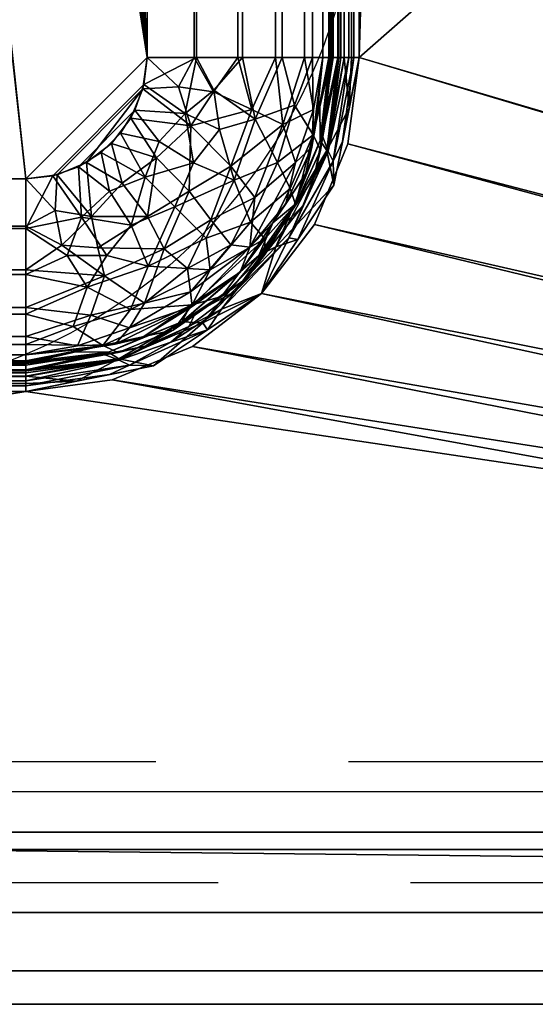
# Model space of a CAD drawing. Units: millimetres. Extents: x -1 to 1201, y -701 to 82.
# Drawn here: x 621 to 706, y -700 to -538 of the extents above; entities that cross this region are included whole.
import ezdxf

# ---------------------------------------------------------------- set-up
doc = ezdxf.new("R2010")
doc.units = ezdxf.units.MM
doc.linetypes.add('NASCOSTA', pattern=[9.525, 6.35, -3.175])
for name, color, linetype in [('IQ_200_2D', 1, 'Continuous'), ('IQ_200_3D', 1, 'Continuous'), ('IQ_204_2D', 7, 'Continuous')]:
    doc.layers.add(name, color=color, linetype=linetype)

msp = doc.modelspace()

# ---------------------------------------------------------------- linework, layer by layer
at = {"layer": 'IQ_200_2D'}
msp.add_line((1200, -700), (0, -700), dxfattribs=at)
msp.add_lwpolyline([(167, -100), (587, -100, -0.414214), (677, -190), (677, -510, -0.414214), (587, -600), (167, -600, -0.414214), (77, -510), (77, -190, -0.414214)], format="xyb", close=True, dxfattribs=at)
at = {"layer": 'IQ_204_2D'}
msp.add_lwpolyline([(90, -48), (1110, -48, -0.414214), (1165, -103), (1165, -610, -0.414214), (1110, -665), (90, -665, -0.414214), (35, -610), (35, -103, -0.414214)], format="xyb", close=True, dxfattribs=at)
at = {"layer": 'IQ_204_2D', "color": 8, "linetype": 'NASCOSTA', "ltscale": 10}
msp.add_lwpolyline([(1129.96, -679.92), (579.98, -680), (579.98, -660), (1129.96, -660), (1129.96, -679.92)], dxfattribs=at)

# ---------------------------------------------------------------- meshes
at = {"layer": 'IQ_200_3D'}
mesh = msp.add_polyface(dxfattribs=at)
corners = [(1200, 0, 850), (1200, -700, 850), (0, -700, 850), (0, 0, 850), (77, -154, 850), (77, -544, 850), (78.87, -558.24, 850), (84.37, -571.5, 850), (93.11, -582.89, 850), (104.5, -591.63, 850), (117.76, -597.13, 850), (132, -599, 850), (622, -599, 850), (636.24, -597.13, 850), (649.5, -591.63, 850), (660.89, -582.89, 850), (669.63, -571.5, 850), (675.13, -558.24, 850), (677, -544, 850), (677, -154, 850), (675.13, -139.76, 850), (669.63, -126.5, 850), (660.89, -115.11, 850), (649.5, -106.37, 850), (636.24, -100.87, 850), (622, -99, 850), (132, -99, 850), (117.76, -100.87, 850), (104.5, -106.37, 850), (93.11, -115.11, 850), (84.37, -126.5, 850), (78.87, -139.76, 850), (694, -105, 850), (693.45, -100.86, 850), (691.86, -97, 850), (689.31, -93.69, 850), (686, -91.14, 850), (682.14, -89.55, 850), (678, -89, 850), (673.86, -89.55, 850), (670, -91.14, 850), (666.69, -93.69, 850), (664.14, -97, 850), (662.55, -100.86, 850), (662, -105, 850), (662.55, -109.14, 850), (664.14, -113, 850), (666.69, -116.31, 850), (670, -118.86, 850), (673.86, -120.45, 850), (678, -121, 850), (682.14, -120.45, 850), (686, -118.86, 850), (689.31, -116.31, 850), (691.86, -113, 850), (693.45, -109.14, 850)]
mesh.append_faces([[corners[k] for k in face] for face in [(52, 19, 51), (45, 22, 44), (35, 0, 34), (32, 0, 55), (16, 1, 15), (10, 2, 9), (9, 2, 8), (7, 2, 6), (29, 3, 28), (27, 3, 26)]], dxfattribs={"vtx0": -1, "vtx1": -1})
mesh.append_faces([[corners[k] for k in face] for face in [(53, 1, 18)]], dxfattribs={"vtx0": -1, "vtx1": -1, "vtx2": -1})
mesh.append_faces([[corners[k] for k in face] for face in [(19, 52, 53, 18), (0, 54, 55), (21, 47, 48), (22, 45, 46), (1, 17, 18), (0, 35, 36), (0, 37, 38, 3), (25, 39, 40, 24), (3, 38, 39), (2, 10, 11), (3, 29, 30)]], dxfattribs={"vtx0": -1, "vtx2": -1})
mesh.append_faces([[corners[k] for k in face] for face in [(49, 50, 20), (33, 34, 0), (32, 33, 0), (36, 37, 0), (42, 43, 23), (40, 41, 24), (11, 12, 2), (16, 17, 1), (14, 15, 1), (13, 14, 1), (7, 8, 2), (5, 6, 2), (31, 4, 3), (30, 31, 3), (27, 28, 3)]], dxfattribs={"vtx1": -1, "vtx2": -1})
mesh.append_faces([[corners[k] for k in face] for face in [(25, 26, 3, 39)]], dxfattribs={"vtx1": -1, "vtx2": -1, "vtx3": -1})
mesh.append_faces([[corners[k] for k in face] for face in [(50, 51, 19, 20), (53, 54, 0, 1), (48, 49, 20, 21), (46, 47, 21, 22), (43, 44, 22, 23), (41, 42, 23, 24), (12, 13, 1, 2), (4, 5, 2, 3)]], dxfattribs={"vtx1": -1, "vtx3": -1})
mesh = msp.add_polyface(dxfattribs=at)
corners = [(1194.5, -5.5, 850), (5.5, -5.5, 850), (5.5, -694.5, 850), (55.5, -694.5, 850), (55.5, -55.5, 850), (1144.5, -55.5, 850), (1144.5, -694.5, 850), (1194.5, -694.5, 850)]
mesh.append_faces([[corners[k] for k in face] for face in [(4, 1, 2, 3)]], dxfattribs={"vtx0": -1})
mesh.append_faces([[corners[k] for k in face] for face in [(7, 0, 5, 6)]], dxfattribs={"vtx1": -1})
mesh.append_faces([[corners[k] for k in face] for face in [(4, 5, 0, 1)]], dxfattribs={"vtx1": -1, "vtx3": -1})
mesh = msp.add_polyface(dxfattribs=at)
corners = [(1194.5, -694.5, 150), (5.5, -694.5, 150), (5.5, -5.5, 150), (1194.5, -5.5, 150)]
mesh.append_faces([[corners[k] for k in face] for face in [(0, 1, 2, 3)]])
mesh = msp.add_polyface(dxfattribs=at)
corners = [(1200, -700, 900), (1200, -23, 900), (0, -23, 900), (0, -700, 900), (90, -35.11, 900), (1110, -35.11, 900), (1129.38, -37.66, 900), (1147.44, -45.15, 900), (1162.95, -57.05, 900), (1174.85, -72.56, 900), (1182.34, -90.62, 900), (1184.89, -110, 900), (1184.89, -610, 900), (1182.34, -629.38, 900), (1174.85, -647.44, 900), (1162.95, -662.95, 900), (1147.44, -674.85, 900), (1129.38, -682.34, 900), (1110, -684.89, 900), (90, -684.89, 900), (70.62, -682.34, 900), (52.56, -674.85, 900), (37.05, -662.95, 900), (25.15, -647.44, 900), (17.66, -629.38, 900), (15.11, -610, 900), (15.11, -110, 900), (17.66, -90.62, 900), (25.15, -72.56, 900), (37.05, -57.05, 900), (52.56, -45.15, 900), (70.62, -37.66, 900)]
mesh.append_faces([[corners[k] for k in face] for face in [(9, 1, 8), (14, 0, 13), (31, 2, 30), (28, 2, 27), (21, 3, 20), (23, 3, 22)]], dxfattribs={"vtx0": -1, "vtx1": -1})
mesh.append_faces([[corners[k] for k in face] for face in [(1, 9, 10), (1, 11, 12, 0), (0, 14, 15), (0, 18, 19, 3), (2, 28, 29), (3, 23, 24)]], dxfattribs={"vtx0": -1, "vtx2": -1})
mesh.append_faces([[corners[k] for k in face] for face in [(10, 11, 1), (5, 6, 1), (7, 8, 1), (6, 7, 1), (12, 13, 0), (15, 16, 0), (17, 18, 0), (16, 17, 0), (31, 4, 2), (29, 30, 2), (26, 27, 2), (21, 22, 3), (19, 20, 3), (24, 25, 3)]], dxfattribs={"vtx1": -1, "vtx2": -1})
mesh.append_faces([[corners[k] for k in face] for face in [(4, 5, 1, 2), (25, 26, 2, 3)]], dxfattribs={"vtx1": -1, "vtx3": -1})
mesh = msp.add_polyface(dxfattribs=at)
corners = [(1110, -48.39, 890), (90, -48.39, 890), (66.42, -53.08, 890), (46.44, -66.44, 890), (33.08, -86.42, 890), (28.39, -110, 890), (28.39, -610, 890), (33.08, -633.58, 890), (46.44, -653.56, 890), (66.42, -666.92, 890), (90, -671.61, 890), (1110, -671.61, 890), (1133.58, -666.92, 890), (1153.56, -653.56, 890), (1166.92, -633.58, 890), (1171.61, -610, 890), (1171.61, -110, 890), (1166.92, -86.42, 890), (1153.56, -66.44, 890), (1133.58, -53.08, 890), (77, -544, 890), (77, -154, 890), (78.87, -139.76, 890), (84.37, -126.5, 890), (93.11, -115.11, 890), (104.5, -106.37, 890), (117.76, -100.87, 890), (132, -99, 890), (622, -99, 890), (636.24, -100.87, 890), (649.5, -106.37, 890), (660.89, -115.11, 890), (669.63, -126.5, 890), (675.13, -139.76, 890), (677, -154, 890), (677, -544, 890), (675.13, -558.24, 890), (669.63, -571.5, 890), (660.89, -582.89, 890), (649.5, -591.63, 890), (636.24, -597.13, 890), (622, -599, 890), (132, -599, 890), (117.76, -597.13, 890), (104.5, -591.63, 890), (93.11, -582.89, 890), (84.37, -571.5, 890), (78.87, -558.24, 890), (662, -105, 890), (662.55, -100.86, 890), (664.14, -97, 890), (666.69, -93.69, 890), (670, -91.14, 890), (673.86, -89.55, 890), (678, -89, 890), (682.14, -89.55, 890), (686, -91.14, 890), (689.31, -93.69, 890), (691.86, -97, 890), (693.45, -100.86, 890), (694, -105, 890), (693.45, -109.14, 890), (691.86, -113, 890), (689.31, -116.31, 890), (686, -118.86, 890), (682.14, -120.45, 890), (678, -121, 890), (673.86, -120.45, 890), (670, -118.86, 890), (666.69, -116.31, 890), (664.14, -113, 890), (662.55, -109.14, 890)]
mesh.append_faces([[corners[k] for k in face] for face in [(65, 34, 64), (48, 31, 71), (35, 16, 34), (61, 0, 60), (38, 11, 37), (8, 45, 7)]], dxfattribs={"vtx0": -1, "vtx1": -1})
mesh.append_faces([[corners[k] for k in face] for face in [(34, 16, 63, 64)]], dxfattribs={"vtx0": -1, "vtx1": -1, "vtx3": -1})
mesh.append_faces([[corners[k] for k in face] for face in [(33, 67, 68), (0, 59, 60), (0, 58, 59), (16, 19, 0), (0, 57, 58), (30, 50, 51), (31, 48, 49), (0, 55, 56), (1, 53, 54, 0), (0, 54, 55), (11, 40, 41), (10, 42, 43), (11, 36, 37), (11, 38, 39), (10, 43, 44, 9), (11, 39, 40), (6, 47, 20, 5), (1, 26, 27), (4, 23, 24, 3), (5, 21, 22), (5, 22, 23, 4), (5, 20, 21)]], dxfattribs={"vtx0": -1, "vtx2": -1})
mesh.append_faces([[corners[k] for k in face] for face in [(1, 27, 28, 53)]], dxfattribs={"vtx0": -1, "vtx2": -1, "vtx3": -1})
mesh.append_faces([[corners[k] for k in face] for face in [(11, 12, 15), (65, 66, 34), (69, 70, 32), (35, 36, 11), (56, 57, 0), (61, 62, 0), (46, 47, 6)]], dxfattribs={"vtx1": -1, "vtx2": -1})
mesh.append_faces([[corners[k] for k in face] for face in [(62, 63, 16, 0), (15, 16, 35, 11)]], dxfattribs={"vtx1": -1, "vtx2": -1, "vtx3": -1})
mesh.append_faces([[corners[k] for k in face] for face in [(66, 67, 33, 34), (70, 71, 31, 32), (68, 69, 32, 33), (49, 50, 30, 31), (52, 53, 28, 29), (51, 52, 29, 30), (41, 42, 10, 11), (8, 9, 44, 45), (45, 46, 6, 7), (25, 26, 1, 2), (2, 3, 24, 25)]], dxfattribs={"vtx1": -1, "vtx3": -1})
mesh.append_faces([[corners[k] for k in face] for face in [(13, 14, 15, 12)]], dxfattribs={"vtx2": -1})
mesh.append_faces([[corners[k] for k in face] for face in [(16, 17, 18, 19)]], dxfattribs={"vtx3": -1})
mesh = msp.add_polyface(dxfattribs=at)
corners = [(55.5, -55.5, 200), (55.5, -694.5, 200), (1144.5, -694.5, 200), (1144.5, -55.5, 200)]
mesh.append_faces([[corners[k] for k in face] for face in [(0, 1, 2, 3)]])
mesh = msp.add_polyface(dxfattribs=at)
corners = [(132, -134, 610), (126.82, -134.68, 610), (122, -136.68, 610), (117.86, -139.86, 610), (114.68, -144, 610), (112.68, -148.82, 610), (112, -154, 610), (112, -544, 610), (112.68, -549.18, 610), (114.68, -554, 610), (117.86, -558.14, 610), (122, -561.32, 610), (126.82, -563.32, 610), (132, -564, 610), (622, -564, 610), (627.18, -563.32, 610), (632, -561.32, 610), (636.14, -558.14, 610), (639.32, -554, 610), (641.32, -549.18, 610), (642, -544, 610), (642, -154, 610), (641.32, -148.82, 610), (639.32, -144, 610), (636.14, -139.86, 610), (632, -136.68, 610), (627.18, -134.68, 610), (622, -134, 610), (625, -179, 610), (624.05, -186.25, 610), (621.25, -193, 610), (616.8, -198.8, 610), (611, -203.25, 610), (604.25, -206.05, 610), (597, -207, 610), (589.75, -206.05, 610), (583, -203.25, 610), (577.2, -198.8, 610), (572.75, -193, 610), (569.95, -186.25, 610), (569, -179, 610), (569.95, -171.75, 610), (572.75, -165, 610), (577.2, -159.2, 610), (583, -154.75, 610), (589.75, -151.95, 610), (597, -151, 610), (604.25, -151.95, 610), (611, -154.75, 610), (616.8, -159.2, 610), (621.25, -165, 610), (624.05, -171.75, 610)]
mesh.append_faces([[corners[k] for k in face] for face in [(35, 20, 34), (43, 0, 42), (46, 27, 45), (24, 48, 23)]], dxfattribs={"vtx0": -1, "vtx1": -1})
mesh.append_faces([[corners[k] for k in face] for face in [(38, 0, 13, 37)]], dxfattribs={"vtx0": -1, "vtx1": -1, "vtx2": -1})
mesh.append_faces([[corners[k] for k in face] for face in [(37, 13, 14, 36), (13, 6, 7), (0, 38, 39), (0, 43, 44), (20, 31, 32), (20, 30, 31), (20, 14, 15, 19), (21, 28, 29, 20), (23, 48, 49, 22), (48, 26, 27, 47), (21, 51, 28), (21, 50, 51)]], dxfattribs={"vtx0": -1, "vtx2": -1})
mesh.append_faces([[corners[k] for k in face] for face in [(20, 35, 36, 14)]], dxfattribs={"vtx0": -1, "vtx2": -1, "vtx3": -1})
mesh.append_faces([[corners[k] for k in face] for face in [(4, 5, 2, 3)]], dxfattribs={"vtx1": -1})
mesh.append_faces([[corners[k] for k in face] for face in [(41, 42, 0), (40, 41, 0), (39, 40, 0), (33, 34, 20), (32, 33, 20), (29, 30, 20), (15, 16, 19), (46, 47, 27), (25, 26, 48, 24)]], dxfattribs={"vtx1": -1, "vtx2": -1})
mesh.append_faces([[corners[k] for k in face] for face in [(0, 1, 6, 13)]], dxfattribs={"vtx1": -1, "vtx2": -1, "vtx3": -1})
mesh.append_faces([[corners[k] for k in face] for face in [(11, 12, 8, 9), (7, 8, 12, 13), (5, 6, 1, 2), (27, 0, 44, 45), (49, 50, 21, 22)]], dxfattribs={"vtx1": -1, "vtx3": -1})
mesh.append_faces([[corners[k] for k in face] for face in [(9, 10, 11)]], dxfattribs={"vtx2": -1})
mesh.append_faces([[corners[k] for k in face] for face in [(16, 17, 18, 19)]], dxfattribs={"vtx3": -1})
mesh = msp.add_polyface(dxfattribs=at)
corners = [(112, -154, 608.5), (112.68, -148.82, 608.5), (114.68, -144, 608.5), (117.86, -139.86, 608.5), (122, -136.68, 608.5), (126.82, -134.68, 608.5), (132, -134, 608.5), (622, -134, 608.5), (626.45, -134.5, 608.5), (630.68, -135.98, 608.5), (634.47, -138.36, 608.5), (637.64, -141.53, 608.5), (640.02, -145.32, 608.5), (641.5, -149.55, 608.5), (642, -154, 608.5), (642, -544, 608.5), (641.5, -548.45, 608.5), (640.02, -552.68, 608.5), (637.64, -556.47, 608.5), (634.47, -559.64, 608.5), (630.68, -562.02, 608.5), (626.45, -563.5, 608.5), (622, -564, 608.5), (132, -564, 608.5), (126.82, -563.32, 608.5), (122, -561.32, 608.5), (117.86, -558.14, 608.5), (114.68, -554, 608.5), (112.68, -549.18, 608.5), (112, -544, 608.5), (567.5, -179, 608.5), (568.51, -186.64, 608.5), (571.45, -193.75, 608.5), (576.14, -199.86, 608.5), (582.25, -204.55, 608.5), (589.36, -207.49, 608.5), (597, -208.5, 608.5), (604.64, -207.49, 608.5), (611.75, -204.55, 608.5), (617.86, -199.86, 608.5), (622.55, -193.75, 608.5), (625.49, -186.64, 608.5), (626.5, -179, 608.5), (625.49, -171.36, 608.5), (622.55, -164.25, 608.5), (617.86, -158.14, 608.5), (611.75, -153.45, 608.5), (604.64, -150.51, 608.5), (597, -149.5, 608.5), (589.36, -150.51, 608.5), (582.25, -153.45, 608.5), (576.14, -158.14, 608.5), (571.45, -164.25, 608.5), (568.51, -171.36, 608.5)]
mesh.append_faces([[corners[k] for k in face] for face in [(41, 15, 40), (39, 15, 38), (45, 14, 44), (9, 46, 8), (44, 14, 43), (36, 15, 35), (52, 6, 51), (49, 7, 48)]], dxfattribs={"vtx0": -1, "vtx1": -1})
mesh.append_faces([[corners[k] for k in face] for face in [(15, 22, 34, 35), (6, 23, 29, 0)]], dxfattribs={"vtx0": -1, "vtx1": -1, "vtx3": -1})
mesh.append_faces([[corners[k] for k in face] for face in [(15, 36, 37), (15, 39, 40), (14, 42, 43), (7, 47, 48), (6, 31, 32), (29, 23, 24, 28), (28, 24, 25, 27), (7, 49, 50, 6), (6, 30, 31)]], dxfattribs={"vtx0": -1, "vtx2": -1})
mesh.append_faces([[corners[k] for k in face] for face in [(45, 12, 13, 14)]], dxfattribs={"vtx0": -1, "vtx3": -1})
mesh.append_faces([[corners[k] for k in face] for face in [(3, 4, 2)]], dxfattribs={"vtx1": -1})
mesh.append_faces([[corners[k] for k in face] for face in [(37, 38, 15), (10, 11, 46, 9), (53, 30, 6), (52, 53, 6), (50, 51, 6)]], dxfattribs={"vtx1": -1, "vtx2": -1})
mesh.append_faces([[corners[k] for k in face] for face in [(32, 33, 23, 6)]], dxfattribs={"vtx1": -1, "vtx2": -1, "vtx3": -1})
mesh.append_faces([[corners[k] for k in face] for face in [(16, 17, 20, 21), (15, 16, 21, 22), (14, 15, 41, 42), (11, 12, 45, 46), (7, 8, 46, 47), (33, 34, 22, 23), (0, 1, 5, 6), (1, 2, 4, 5)]], dxfattribs={"vtx1": -1, "vtx3": -1})
mesh.append_faces([[corners[k] for k in face] for face in [(25, 26, 27)]], dxfattribs={"vtx2": -1})
mesh.append_faces([[corners[k] for k in face] for face in [(17, 18, 19, 20)]], dxfattribs={"vtx3": -1})
mesh = msp.add_polyface(dxfattribs=at)
corners = [(673.5, -544, 640), (672.43, -544, 631.85), (669.28, -544, 624.25), (664.27, -544, 617.73), (657.75, -544, 612.72), (650.15, -544, 609.57), (642, -544, 608.5), (642, -154, 608.5), (650.15, -154, 609.57), (657.75, -154, 612.72), (664.27, -154, 617.73), (669.28, -154, 624.25), (672.43, -154, 631.85), (673.5, -154, 640)]
mesh.append_faces([[corners[k] for k in face] for face in [(7, 8, 5, 6)]], dxfattribs={"vtx1": -1})
mesh.append_faces([[corners[k] for k in face] for face in [(8, 9, 4, 5), (3, 4, 9, 10), (11, 12, 1, 2), (2, 3, 10, 11)]], dxfattribs={"vtx1": -1, "vtx3": -1})
mesh.append_faces([[corners[k] for k in face] for face in [(12, 13, 0, 1)]], dxfattribs={"vtx3": -1})
mesh = msp.add_polyface(dxfattribs=at)
corners = [(642, -544, 610), (649.76, -544, 611.02), (657, -544, 614.02), (663.21, -544, 618.79), (667.98, -544, 625), (670.98, -544, 632.24), (672, -544, 640), (672, -154, 640), (670.98, -154, 632.24), (667.98, -154, 625), (663.21, -154, 618.79), (657, -154, 614.02), (649.76, -154, 611.02), (642, -154, 610)]
mesh.append_faces([[corners[k] for k in face] for face in [(0, 1, 12, 13)]], dxfattribs={"vtx1": -1})
mesh.append_faces([[corners[k] for k in face] for face in [(4, 5, 8, 9), (3, 4, 9, 10), (1, 2, 11, 12), (10, 11, 2, 3)]], dxfattribs={"vtx1": -1, "vtx3": -1})
mesh.append_faces([[corners[k] for k in face] for face in [(5, 6, 7, 8)]], dxfattribs={"vtx3": -1})
mesh = msp.add_polyface(dxfattribs=at)
corners = [(672, -544, 885), (672, -154, 885), (672, -154, 640), (672, -544, 640)]
mesh.append_faces([[corners[k] for k in face] for face in [(0, 1, 2, 3)]])
mesh = msp.add_polyface(dxfattribs=at)
corners = [(672, -154, 885), (672, -544, 885), (672.17, -544, 886.29), (672.67, -544, 887.5), (673.46, -544, 888.54), (674.5, -544, 889.33), (675.71, -544, 889.83), (677, -544, 890), (677, -154, 890), (675.71, -154, 889.83), (674.5, -154, 889.33), (673.46, -154, 888.54), (672.67, -154, 887.5), (672.17, -154, 886.29)]
mesh.append_faces([[corners[k] for k in face] for face in [(8, 9, 6, 7)]], dxfattribs={"vtx1": -1})
mesh.append_faces([[corners[k] for k in face] for face in [(9, 10, 5, 6), (4, 5, 10, 11), (12, 13, 2, 3), (3, 4, 11, 12)]], dxfattribs={"vtx1": -1, "vtx3": -1})
mesh.append_faces([[corners[k] for k in face] for face in [(13, 0, 1, 2)]], dxfattribs={"vtx3": -1})
mesh = msp.add_polyface(dxfattribs=at)
corners = [(673.5, -544, 640), (673.5, -154, 640), (673.5, -154, 885), (673.5, -544, 885)]
mesh.append_faces([[corners[k] for k in face] for face in [(0, 1, 2, 3)]])
mesh = msp.add_polyface(dxfattribs=at)
corners = [(673.5, -544, 885), (673.5, -154, 885), (673.62, -154, 885.91), (673.97, -154, 886.75), (674.53, -154, 887.47), (675.25, -154, 888.03), (676.09, -154, 888.38), (677, -154, 888.5), (677, -544, 888.5), (676.09, -544, 888.38), (675.25, -544, 888.03), (674.53, -544, 887.47), (673.97, -544, 886.75), (673.62, -544, 885.91)]
mesh.append_faces([[corners[k] for k in face] for face in [(8, 9, 6, 7)]], dxfattribs={"vtx1": -1})
mesh.append_faces([[corners[k] for k in face] for face in [(12, 13, 2, 3), (11, 12, 3, 4), (9, 10, 5, 6), (4, 5, 10, 11)]], dxfattribs={"vtx1": -1, "vtx3": -1})
mesh.append_faces([[corners[k] for k in face] for face in [(0, 1, 2, 13)]], dxfattribs={"vtx2": -1})
mesh = msp.add_polyface(dxfattribs=at)
corners = [(677, -544, 888.5), (677, -154, 888.5), (677, -154, 890), (677, -544, 890)]
mesh.append_faces([[corners[k] for k in face] for face in [(0, 1, 2, 3)]])
mesh = msp.add_polyface(dxfattribs=at)
corners = [(677, -154, 850), (677, -544, 850), (677, -544, 890), (677, -154, 890)]
mesh.append_faces([[corners[k] for k in face] for face in [(0, 1, 2, 3)]])
mesh = msp.add_polyface(dxfattribs=at)
corners = [(622, -594, 640), (622, -594, 885), (641.13, -590.19, 885), (657.36, -579.36, 885), (668.19, -563.13, 885), (672, -544, 885), (672, -544, 640), (668.19, -563.13, 640), (657.36, -579.36, 640), (641.13, -590.19, 640), (629.24, -592.56, 885), (631.57, -592.1, 640), (649.24, -584.77, 885), (649.24, -584.77, 640), (670.56, -551.24, 640), (670.1, -553.57, 885), (662.77, -571.24, 640), (662.77, -571.24, 885)]
mesh.append_faces([[corners[k] for k in face] for face in [(11, 10, 2), (3, 8, 13, 12), (12, 13, 9, 2), (8, 3, 17, 16), (16, 17, 4, 7)]], dxfattribs={"vtx0": -1, "vtx2": -1})
mesh.append_faces([[corners[k] for k in face] for face in [(1, 10, 0)]], dxfattribs={"vtx1": -1})
mesh.append_faces([[corners[k] for k in face] for face in [(9, 11, 2), (11, 0, 10), (14, 7, 15), (4, 15, 7), (15, 5, 14)]], dxfattribs={"vtx1": -1, "vtx2": -1})
mesh.append_faces([[corners[k] for k in face] for face in [(5, 6, 14)]], dxfattribs={"vtx2": -1})
mesh = msp.add_polyface(dxfattribs=at)
corners = [(622, -595.5, 885), (622, -595.5, 640), (641.71, -591.58, 640), (658.42, -580.42, 640), (669.58, -563.71, 640), (673.5, -544, 640), (673.5, -544, 885), (669.58, -563.71, 885), (658.42, -580.42, 885), (641.71, -591.58, 885), (629.57, -593.99, 885), (631.85, -593.54, 640), (650.06, -586, 885), (650.06, -586, 640), (671.99, -551.57, 640), (671.54, -553.85, 885), (664, -572.06, 640), (664, -572.06, 885)]
mesh.append_faces([[corners[k] for k in face] for face in [(1, 10, 0)]], dxfattribs={"vtx0": -1})
mesh.append_faces([[corners[k] for k in face] for face in [(9, 11, 2), (10, 1, 11), (15, 4, 14), (4, 15, 7), (14, 6, 15)]], dxfattribs={"vtx0": -1, "vtx2": -1})
mesh.append_faces([[corners[k] for k in face] for face in [(9, 10, 11)]], dxfattribs={"vtx1": -1, "vtx2": -1})
mesh.append_faces([[corners[k] for k in face] for face in [(13, 3, 8, 12), (2, 13, 12, 9), (17, 8, 3, 16), (7, 17, 16, 4)]], dxfattribs={"vtx1": -1, "vtx3": -1})
mesh.append_faces([[corners[k] for k in face] for face in [(14, 5, 6)]], dxfattribs={"vtx2": -1})
mesh = msp.add_polyface(dxfattribs=at)
corners = [(622, -595.5, 640), (622, -594.43, 631.85), (622, -591.28, 624.25), (622, -586.27, 617.73), (622, -579.75, 612.72), (622, -572.15, 609.57), (622, -564, 608.5), (626.45, -563.5, 608.5), (630.68, -562.02, 608.5), (634.47, -559.64, 608.5), (637.64, -556.47, 608.5), (640.02, -552.68, 608.5), (641.5, -548.45, 608.5), (642, -544, 608.5), (650.15, -544, 609.57), (657.75, -544, 612.72), (664.27, -544, 617.73), (669.28, -544, 624.25), (672.43, -544, 631.85), (673.5, -544, 640), (669.58, -563.71, 640), (658.42, -580.42, 640), (641.71, -591.58, 640), (651.77, -573.77, 617.55), (649.64, -561.37, 611.15), (639.37, -571.64, 611.15), (663.54, -561.27, 620.82), (639.27, -585.54, 620.82), (641.7, -563.7, 609.5), (648.3, -553.2, 609.5), (631.2, -570.3, 609.5), (659.84, -554.16, 615.01), (669.42, -556.73, 627.95), (661.42, -573.87, 628.83), (632.16, -581.84, 615.01), (634.73, -591.42, 627.95), (649.45, -584.75, 628.02), (644, -557.83, 609.07), (635.83, -566, 609.07), (656.38, -564.21, 615.57), (642.21, -578.38, 615.57), (632.83, -593.35, 640), (637.26, -592.6, 634.09), (650.06, -586, 640), (654.3, -583.35, 633.92), (671.35, -554.83, 640), (670.6, -559.26, 634.09), (664, -572.06, 640), (661.46, -576.38, 634.67), (666.5, -568.21, 632.76), (665.61, -565.57, 626.91), (646.3, -588.9, 634.7), (646.61, -568.61, 612.19), (666.3, -551.85, 620.82), (629.85, -588.3, 620.82), (653.96, -555.85, 611.83), (653.02, -549.38, 610.67), (659.04, -571.12, 622.09), (652.39, -579, 622.75), (628.86, -576.6, 611.45), (635.4, -576.64, 612.45)]
mesh.append_faces([[corners[k] for k in face] for face in [(2, 35, 1), (20, 46, 45), (41, 42, 22), (21, 48, 47), (22, 51, 43), (5, 59, 4)]], dxfattribs={"vtx0": -1, "vtx1": -1})
mesh.append_faces([[corners[k] for k in face] for face in [(59, 5, 30), (30, 8, 38), (29, 56, 55), (42, 1, 35), (18, 45, 46), (60, 34, 59), (54, 35, 2), (52, 28, 24), (16, 53, 31), (38, 28, 25), (28, 10, 37), (59, 34, 4), (25, 28, 52), (29, 24, 37), (34, 27, 54), (31, 55, 56), (27, 34, 40), (29, 55, 24), (32, 49, 50), (35, 36, 51), (39, 31, 26), (5, 7, 30), (57, 58, 23), (26, 57, 39), (53, 32, 26), (12, 14, 29), (51, 36, 44), (26, 50, 57), (32, 46, 49), (40, 23, 58), (36, 35, 27), (1, 42, 41), (27, 40, 58), (51, 44, 43), (29, 37, 11), (28, 37, 24), (28, 38, 9), (30, 38, 25), (52, 39, 23), (55, 39, 24), (60, 40, 34), (52, 40, 25), (48, 44, 33), (42, 51, 22), (33, 44, 36), (18, 46, 32), (48, 49, 47), (44, 48, 21), (49, 48, 33), (49, 33, 50), (49, 46, 20), (57, 50, 33), (26, 32, 50), (51, 42, 35), (39, 52, 24), (40, 52, 23), (32, 53, 17), (31, 53, 26), (34, 54, 3), (35, 54, 27), (29, 14, 56), (39, 55, 31), (31, 56, 15), (58, 33, 36), (39, 57, 23), (33, 58, 57), (27, 58, 36), (60, 30, 25), (30, 60, 59), (40, 60, 25)]], dxfattribs={"vtx0": -1, "vtx1": -1, "vtx2": -1})
mesh.append_faces([[corners[k] for k in face] for face in [(32, 17, 18), (30, 7, 8), (28, 9, 10), (38, 8, 9), (54, 2, 3), (49, 20, 47), (37, 10, 11), (44, 21, 43)]], dxfattribs={"vtx0": -1, "vtx2": -1})
mesh.append_faces([[corners[k] for k in face] for face in [(13, 14, 12)]], dxfattribs={"vtx1": -1})
mesh.append_faces([[corners[k] for k in face] for face in [(16, 17, 53), (3, 4, 34), (11, 12, 29), (15, 16, 31), (14, 15, 56)]], dxfattribs={"vtx1": -1, "vtx2": -1})
mesh.append_faces([[corners[k] for k in face] for face in [(5, 6, 7), (41, 0, 1), (18, 19, 45)]], dxfattribs={"vtx2": -1})
mesh = msp.add_polyface(dxfattribs=at)
corners = [(622, -564, 610), (622, -571.76, 611.02), (622, -579, 614.02), (622, -585.21, 618.79), (622, -589.98, 625), (622, -592.98, 632.24), (622, -594, 640), (641.13, -590.19, 640), (657.36, -579.36, 640), (668.19, -563.13, 640), (672, -544, 640), (670.98, -544, 632.24), (667.98, -544, 625), (663.21, -544, 618.79), (657, -544, 614.02), (649.76, -544, 611.02), (642, -544, 610), (641.32, -549.18, 610), (639.32, -554, 610), (636.14, -558.14, 610), (632, -561.32, 610), (627.18, -563.32, 610), (648.66, -578.75, 621.74), (655.83, -561.88, 616.2), (642.1, -570.19, 612.97), (666.47, -561.29, 628.52), (639.1, -588.55, 628.52), (634.99, -579.99, 616.2), (649.22, -555.27, 611.53), (632.84, -570.18, 611.18), (664.39, -555.04, 621.74), (632.73, -586.47, 621.74), (643.54, -560.53, 610.86), (659.78, -567.08, 622.37), (658.95, -575.27, 630.35), (659.29, -552.55, 616.2), (637.9, -564.72, 610.63), (632.39, -591.93, 640), (636.76, -591.2, 634.3), (649.42, -585.03, 633.78), (630.56, -591.5, 629.96), (669.93, -554.39, 640), (669.2, -558.75, 634.28), (662.77, -571.24, 640), (664.89, -568.08, 633.07), (669.45, -552.58, 629.83), (627.95, -574.91, 612.28), (626.84, -569.2, 610.54), (652.5, -570.74, 618.15), (648.97, -565.99, 613.9), (644.84, -575.52, 616.72), (652.97, -549.67, 612.28), (647.2, -548.84, 610.54), (633.89, -575.33, 613.22), (641.59, -584.45, 623.33), (649.19, -582.62, 627.42), (655.82, -574.87, 624.67), (649.24, -584.77, 640)]
mesh.append_faces([[corners[k] for k in face] for face in [(21, 29, 20), (18, 28, 17), (41, 42, 9), (9, 44, 43), (0, 47, 21), (16, 52, 15)]], dxfattribs={"vtx0": -1, "vtx1": -1})
mesh.append_faces([[corners[k] for k in face] for face in [(5, 37, 38), (38, 39, 26), (25, 30, 33), (31, 54, 27), (48, 50, 22), (38, 40, 5), (24, 50, 49), (35, 30, 13), (29, 46, 53), (29, 24, 36), (7, 39, 38), (3, 31, 27), (36, 32, 19), (45, 25, 42), (11, 45, 42), (18, 32, 28), (25, 45, 30), (24, 29, 53), (22, 56, 48), (28, 32, 49), (23, 35, 28), (46, 47, 1), (28, 51, 52), (25, 33, 34), (25, 44, 42), (40, 31, 4), (11, 42, 41), (54, 31, 26), (33, 30, 23), (48, 33, 23), (42, 44, 9), (33, 56, 34), (22, 54, 55), (35, 14, 51), (30, 35, 23), (29, 36, 20), (32, 36, 24), (38, 26, 40), (8, 34, 39), (34, 56, 55), (31, 40, 26), (44, 25, 34), (34, 43, 44), (30, 45, 12), (27, 46, 2), (47, 29, 21), (29, 47, 46), (49, 48, 23), (48, 49, 50), (28, 49, 23), (32, 24, 49), (53, 50, 24), (54, 50, 27), (52, 51, 15), (35, 51, 28), (28, 52, 17), (46, 27, 53), (53, 27, 50), (55, 26, 39), (54, 22, 50), (26, 55, 54), (34, 55, 39), (48, 56, 33), (55, 56, 22)]], dxfattribs={"vtx0": -1, "vtx1": -1, "vtx2": -1})
mesh.append_faces([[corners[k] for k in face] for face in [(46, 1, 2), (27, 2, 3), (51, 14, 15), (30, 12, 13), (36, 19, 20), (39, 7, 57), (34, 8, 43)]], dxfattribs={"vtx0": -1, "vtx2": -1})
mesh.append_faces([[corners[k] for k in face] for face in [(37, 7, 38), (0, 1, 47), (18, 19, 32), (13, 14, 35), (16, 17, 52), (3, 4, 31), (4, 5, 40), (11, 12, 45), (57, 8, 39)]], dxfattribs={"vtx1": -1, "vtx2": -1})
mesh.append_faces([[corners[k] for k in face] for face in [(5, 6, 37), (41, 10, 11)]], dxfattribs={"vtx2": -1})
mesh = msp.add_polyface(dxfattribs=at)
corners = [(672, -544, 885), (668.19, -563.13, 885), (657.36, -579.36, 885), (641.13, -590.19, 885), (622, -594, 885), (622, -594.17, 886.29), (622, -594.67, 887.5), (622, -595.46, 888.54), (622, -596.5, 889.33), (622, -597.71, 889.83), (622, -599, 890), (643.05, -594.81, 890), (660.89, -582.89, 890), (672.81, -565.05, 890), (677, -544, 890), (675.71, -544, 889.83), (674.5, -544, 889.33), (673.46, -544, 888.54), (672.67, -544, 887.5), (672.17, -544, 886.29), (637.34, -593.64, 888.97), (671.64, -559.34, 888.97), (629.59, -592.49, 885), (670.49, -551.59, 885), (630.35, -597.34, 890), (675.34, -552.35, 890), (651.22, -587.73, 889.38), (663.25, -575.17, 888.76), (635.66, -592.55, 887.04), (647.73, -587.57, 887.38), (670.55, -557.66, 887.04), (666.25, -568.33, 887.18), (660.44, -576.64, 887.02), (662.77, -571.24, 885), (651.97, -588.85, 890), (666.85, -573.97, 890), (649.24, -584.77, 885)]
mesh.append_faces([[corners[k] for k in face] for face in [(9, 24, 8), (17, 21, 16), (13, 27, 35), (1, 30, 23)]], dxfattribs={"vtx0": -1, "vtx1": -1})
mesh.append_faces([[corners[k] for k in face] for face in [(29, 20, 26), (8, 24, 20), (32, 26, 27), (26, 20, 11), (21, 31, 27), (30, 21, 17), (29, 28, 20), (31, 30, 1), (28, 29, 3), (31, 32, 27), (28, 7, 20), (26, 12, 27), (19, 23, 30), (25, 16, 21), (32, 29, 26), (13, 21, 27), (28, 22, 5), (21, 30, 31), (32, 31, 33), (2, 29, 32)]], dxfattribs={"vtx0": -1, "vtx1": -1, "vtx2": -1})
mesh.append_faces([[corners[k] for k in face] for face in [(20, 24, 11), (29, 2, 36), (28, 6, 7), (28, 5, 6), (25, 15, 16), (26, 11, 34), (31, 1, 33), (27, 12, 35)]], dxfattribs={"vtx0": -1, "vtx2": -1})
mesh.append_faces([[corners[k] for k in face] for face in [(4, 5, 22), (14, 15, 25)]], dxfattribs={"vtx1": -1})
mesh.append_faces([[corners[k] for k in face] for face in [(7, 8, 20), (33, 2, 32), (17, 18, 30), (18, 19, 30), (3, 22, 28), (13, 25, 21), (34, 12, 26), (36, 3, 29)]], dxfattribs={"vtx1": -1, "vtx2": -1})
mesh.append_faces([[corners[k] for k in face] for face in [(9, 10, 24), (19, 0, 23)]], dxfattribs={"vtx2": -1})
mesh = msp.add_polyface(dxfattribs=at)
corners = [(622, -599, 890), (622, -599, 888.5), (643.05, -594.81, 888.5), (660.89, -582.89, 888.5), (672.81, -565.05, 888.5), (677, -544, 888.5), (677, -544, 890), (672.81, -565.05, 890), (660.89, -582.89, 890), (643.05, -594.81, 890), (629.89, -597.43, 888.5), (632.52, -596.91, 890), (651.97, -588.85, 890), (651.97, -588.85, 888.5), (675.43, -551.89, 890), (674.91, -554.52, 888.5), (666.85, -573.97, 888.5), (666.85, -573.97, 890)]
mesh.append_faces([[corners[k] for k in face] for face in [(11, 2, 9), (0, 10, 11), (2, 11, 10), (7, 15, 14)]], dxfattribs={"vtx0": -1, "vtx1": -1})
mesh.append_faces([[corners[k] for k in face] for face in [(12, 13, 3, 8), (9, 2, 13, 12), (14, 15, 5), (8, 3, 16, 17), (7, 4, 15), (4, 7, 17, 16)]], dxfattribs={"vtx0": -1, "vtx2": -1})
mesh.append_faces([[corners[k] for k in face] for face in [(0, 1, 10), (5, 6, 14)]], dxfattribs={"vtx2": -1})
mesh = msp.add_polyface(dxfattribs=at)
corners = [(622, -595.5, 885), (641.71, -591.58, 885), (658.42, -580.42, 885), (669.58, -563.71, 885), (673.5, -544, 885), (673.62, -544, 885.91), (673.97, -544, 886.75), (674.53, -544, 887.47), (675.25, -544, 888.03), (676.09, -544, 888.38), (677, -544, 888.5), (672.81, -565.05, 888.5), (660.89, -582.89, 888.5), (643.05, -594.81, 888.5), (622, -599, 888.5), (622, -598.09, 888.38), (622, -597.25, 888.03), (622, -596.53, 887.47), (622, -595.97, 886.75), (622, -595.62, 885.91), (637.42, -593.89, 887.13), (671.89, -559.42, 887.13), (635.84, -596.25, 888.5), (674.25, -557.84, 888.5), (634.96, -592.92, 885), (670.92, -556.96, 885), (639.1, -594.68, 888.16), (654.3, -585.44, 887.49), (672.68, -561.1, 888.16), (665.39, -573.71, 887.53), (645.94, -590.92, 887.62), (650.06, -586, 885), (648.9, -588.29, 886.47), (656.61, -582.51, 886.37), (664, -572.06, 885), (667.68, -568.41, 886.4), (666.85, -573.97, 888.5), (651.97, -588.85, 888.5)]
mesh.append_faces([[corners[k] for k in face] for face in [(1, 20, 24), (37, 27, 12), (3, 35, 34), (36, 28, 11), (13, 26, 37)]], dxfattribs={"vtx0": -1, "vtx1": -1})
mesh.append_faces([[corners[k] for k in face] for face in [(28, 36, 29), (26, 30, 37), (32, 30, 20), (20, 26, 16), (12, 27, 29), (19, 24, 20), (27, 37, 30), (31, 33, 32), (21, 25, 5), (30, 32, 27), (26, 22, 15), (26, 20, 30), (29, 21, 28), (32, 20, 1), (9, 23, 28), (33, 27, 32), (29, 33, 35), (8, 28, 21), (29, 27, 33), (34, 35, 33), (3, 21, 35), (21, 29, 35)]], dxfattribs={"vtx0": -1, "vtx1": -1, "vtx2": -1})
mesh.append_faces([[corners[k] for k in face] for face in [(20, 18, 19), (33, 2, 34), (26, 15, 16), (21, 7, 8), (20, 16, 17), (32, 1, 31), (33, 31, 2)]], dxfattribs={"vtx0": -1, "vtx2": -1})
mesh.append_faces([[corners[k] for k in face] for face in [(14, 15, 22)]], dxfattribs={"vtx1": -1})
mesh.append_faces([[corners[k] for k in face] for face in [(5, 6, 21), (13, 22, 26), (17, 18, 20), (6, 7, 21), (3, 25, 21), (8, 9, 28), (23, 11, 28), (36, 12, 29)]], dxfattribs={"vtx1": -1, "vtx2": -1})
mesh.append_faces([[corners[k] for k in face] for face in [(9, 10, 23), (25, 4, 5), (19, 0, 24)]], dxfattribs={"vtx2": -1})
mesh = msp.add_polyface(dxfattribs=at)
corners = [(622, -599, 850), (622, -599, 890), (636.24, -597.13, 890), (649.5, -591.63, 890), (660.89, -582.89, 890), (669.63, -571.5, 890), (675.13, -558.24, 890), (677, -544, 890), (677, -544, 850), (675.13, -558.24, 850), (669.63, -571.5, 850), (660.89, -582.89, 850), (649.5, -591.63, 850), (636.24, -597.13, 850)]
mesh.append_faces([[corners[k] for k in face] for face in [(2, 13, 0, 1)]], dxfattribs={"vtx0": -1})
mesh.append_faces([[corners[k] for k in face] for face in [(3, 12, 13, 2), (12, 3, 4, 11), (5, 10, 11, 4), (6, 9, 10, 5)]], dxfattribs={"vtx0": -1, "vtx2": -1})
mesh.append_faces([[corners[k] for k in face] for face in [(6, 7, 8, 9)]], dxfattribs={"vtx3": -1})
mesh = msp.add_polyface(dxfattribs=at)
corners = [(132, -595.5, 640), (132, -594.43, 631.85), (132, -591.28, 624.25), (132, -586.27, 617.73), (132, -579.75, 612.72), (132, -572.15, 609.57), (132, -564, 608.5), (622, -564, 608.5), (622, -572.15, 609.57), (622, -579.75, 612.72), (622, -586.27, 617.73), (622, -591.28, 624.25), (622, -594.43, 631.85), (622, -595.5, 640)]
mesh.append_faces([[corners[k] for k in face] for face in [(7, 8, 5, 6)]], dxfattribs={"vtx1": -1})
mesh.append_faces([[corners[k] for k in face] for face in [(8, 9, 4, 5), (3, 4, 9, 10), (11, 12, 1, 2), (2, 3, 10, 11)]], dxfattribs={"vtx1": -1, "vtx3": -1})
mesh.append_faces([[corners[k] for k in face] for face in [(12, 13, 0, 1)]], dxfattribs={"vtx3": -1})
mesh = msp.add_polyface(dxfattribs=at)
corners = [(132, -564, 610), (132, -571.76, 611.02), (132, -579, 614.02), (132, -585.21, 618.79), (132, -589.98, 625), (132, -592.98, 632.24), (132, -594, 640), (622, -594, 640), (622, -592.98, 632.24), (622, -589.98, 625), (622, -585.21, 618.79), (622, -579, 614.02), (622, -571.76, 611.02), (622, -564, 610)]
mesh.append_faces([[corners[k] for k in face] for face in [(0, 1, 12, 13)]], dxfattribs={"vtx1": -1})
mesh.append_faces([[corners[k] for k in face] for face in [(4, 5, 8, 9), (3, 4, 9, 10), (1, 2, 11, 12), (10, 11, 2, 3)]], dxfattribs={"vtx1": -1, "vtx3": -1})
mesh.append_faces([[corners[k] for k in face] for face in [(5, 6, 7, 8)]], dxfattribs={"vtx3": -1})
mesh = msp.add_polyface(dxfattribs=at)
corners = [(132, -594, 885), (622, -594, 885), (622, -594, 640), (132, -594, 640)]
mesh.append_faces([[corners[k] for k in face] for face in [(0, 1, 2, 3)]])
mesh = msp.add_polyface(dxfattribs=at)
corners = [(622, -594, 885), (132, -594, 885), (132, -594.17, 886.29), (132, -594.67, 887.5), (132, -595.46, 888.54), (132, -596.5, 889.33), (132, -597.71, 889.83), (132, -599, 890), (622, -599, 890), (622, -597.71, 889.83), (622, -596.5, 889.33), (622, -595.46, 888.54), (622, -594.67, 887.5), (622, -594.17, 886.29)]
mesh.append_faces([[corners[k] for k in face] for face in [(8, 9, 6, 7)]], dxfattribs={"vtx1": -1})
mesh.append_faces([[corners[k] for k in face] for face in [(9, 10, 5, 6), (4, 5, 10, 11), (12, 13, 2, 3), (3, 4, 11, 12)]], dxfattribs={"vtx1": -1, "vtx3": -1})
mesh.append_faces([[corners[k] for k in face] for face in [(13, 0, 1, 2)]], dxfattribs={"vtx3": -1})
mesh = msp.add_polyface(dxfattribs=at)
corners = [(132, -595.5, 640), (622, -595.5, 640), (622, -595.5, 885), (132, -595.5, 885)]
mesh.append_faces([[corners[k] for k in face] for face in [(0, 1, 2, 3)]])
mesh = msp.add_polyface(dxfattribs=at)
corners = [(132, -595.5, 885), (622, -595.5, 885), (622, -595.62, 885.91), (622, -595.97, 886.75), (622, -596.53, 887.47), (622, -597.25, 888.03), (622, -598.09, 888.38), (622, -599, 888.5), (132, -599, 888.5), (132, -598.09, 888.38), (132, -597.25, 888.03), (132, -596.53, 887.47), (132, -595.97, 886.75), (132, -595.62, 885.91)]
mesh.append_faces([[corners[k] for k in face] for face in [(8, 9, 6, 7)]], dxfattribs={"vtx1": -1})
mesh.append_faces([[corners[k] for k in face] for face in [(12, 13, 2, 3), (11, 12, 3, 4), (9, 10, 5, 6), (4, 5, 10, 11)]], dxfattribs={"vtx1": -1, "vtx3": -1})
mesh.append_faces([[corners[k] for k in face] for face in [(0, 1, 2, 13)]], dxfattribs={"vtx2": -1})
mesh = msp.add_polyface(dxfattribs=at)
corners = [(132, -599, 888.5), (622, -599, 888.5), (622, -599, 890), (132, -599, 890)]
mesh.append_faces([[corners[k] for k in face] for face in [(0, 1, 2, 3)]])
mesh = msp.add_polyface(dxfattribs=at)
corners = [(622, -599, 850), (132, -599, 850), (132, -599, 890), (622, -599, 890)]
mesh.append_faces([[corners[k] for k in face] for face in [(0, 1, 2, 3)]])
mesh = msp.add_polyface(dxfattribs=at)
corners = [(90, -671.61, 890), (90, -684.89, 900), (1110, -684.89, 900), (1110, -671.61, 890)]
mesh.append_faces([[corners[k] for k in face] for face in [(0, 1, 2, 3)]])
mesh = msp.add_polyface(dxfattribs=at)
corners = [(1144.5, -674.5, 200), (1144.5, -694.5, 200), (1139.5, -694.5, 200), (1139.5, -680.16, 200), (1125.34, -680.16, 200), (1104.86, -694.5, 200), (600, -694.5, 200), (600, -674.5, 200)]
mesh.append_faces([[corners[k] for k in face] for face in [(3, 0, 1, 2), (7, 4, 5, 6)]], dxfattribs={"vtx0": -1})
mesh.append_faces([[corners[k] for k in face] for face in [(0, 3, 4, 7)]], dxfattribs={"vtx0": -1, "vtx2": -1})
mesh = msp.add_polyface(dxfattribs=at)
corners = [(1144.5, -674.5, 850), (600, -674.5, 850), (600, -694.5, 850), (1104.86, -694.5, 850), (1125.34, -680.16, 850), (1139.5, -680.16, 850), (1139.5, -694.5, 850), (1144.5, -694.5, 850)]
mesh.append_faces([[corners[k] for k in face] for face in [(3, 4, 1, 2), (7, 0, 5, 6)]], dxfattribs={"vtx1": -1})
mesh.append_faces([[corners[k] for k in face] for face in [(0, 1, 4, 5)]], dxfattribs={"vtx1": -1, "vtx3": -1})
mesh = msp.add_polyface(dxfattribs=at)
corners = [(600, -674.5, 850), (1144.5, -674.5, 850), (1144.5, -674.5, 200), (600, -674.5, 200)]
mesh.append_faces([[corners[k] for k in face] for face in [(0, 1, 2, 3)]])
mesh = msp.add_polyface(dxfattribs=at)
corners = [(5.5, -694.5, 150), (1194.5, -694.5, 150), (1194.5, -694.5, 850), (1144.5, -694.5, 850), (1144.5, -694.5, 200), (55.5, -694.5, 200), (55.5, -694.5, 850), (5.5, -694.5, 850)]
mesh.append_faces([[corners[k] for k in face] for face in [(4, 5, 0, 1)]], dxfattribs={"vtx1": -1, "vtx3": -1})
mesh.append_faces([[corners[k] for k in face] for face in [(2, 3, 4, 1)]], dxfattribs={"vtx2": -1})
mesh.append_faces([[corners[k] for k in face] for face in [(5, 6, 7, 0)]], dxfattribs={"vtx3": -1})
mesh = msp.add_polyface(dxfattribs=at)
corners = [(1104.86, -694.5, 850), (600, -694.5, 850), (600, -694.5, 200), (1104.86, -694.5, 200)]
mesh.append_faces([[corners[k] for k in face] for face in [(0, 1, 2, 3)]])
mesh = msp.add_polyface(dxfattribs=at)
corners = [(1200, -700, 900), (0, -700, 900), (0, -700, 850), (1200, -700, 850)]
mesh.append_faces([[corners[k] for k in face] for face in [(0, 1, 2, 3)]])

doc.saveas('drawing.dxf')
